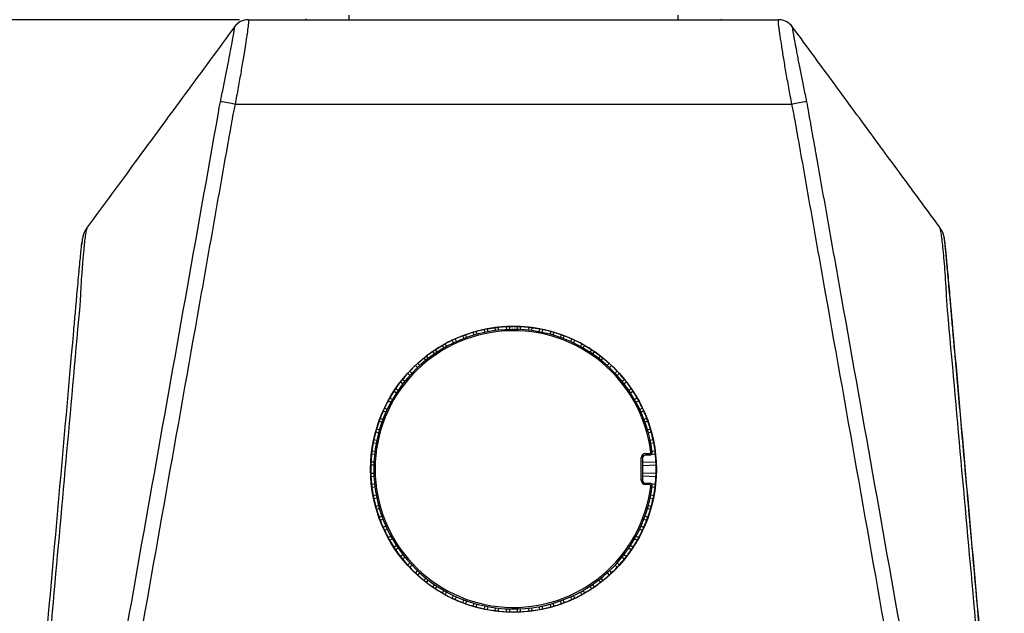
# Model space of a CAD drawing. Units: inches. Extents: x 0 to 233, y 0 to 50.
# Drawn here: x 97 to 104, y 35 to 39 of the extents above; entities that cross this region are included whole.
import ezdxf

# ---------------------------------------------------------------- set-up
doc = ezdxf.new("R2010")
doc.units = ezdxf.units.IN
doc.header["$MEASUREMENT"] = 0
doc.header["$PDSIZE"] = -1
doc.styles.add('Arial', font='ARIALUNI.ttf')
doc.dimstyles.new('Atlas', dxfattribs={"dimtxt": 0.5, "dimasz": 0.5, "dimexe": 0, "dimexo": 0.0625, "dimgap": 0.25, "dimtad": 0, "dimtih": 1, "dimtoh": 1, "dimrnd": 1e-09, "dimzin": 12, "dimdsep": 46, "dimtxsty": 'Arial', "dimcen": 0.09, "dimadec": 0, "dimazin": 3, "dimtfac": 1, "dimtofl": 0, "dimtmove": 0, "dimatfit": 3, "dimfxl": 1, "dimfrac": 1, "dimtolj": 1, "dimtzin": 12, "dimarcsym": 0})

# ---------------------------------------------------------------- blocks, each defined once
blk = doc.blocks.new('*D42')
at = {"color": 0, "lineweight": -2, "ltscale": 4, "transparency": 16777216}
for p, q in [((98.4502, 43.1404), (93.3282, 43.1404)), ((93.3282, 42.6404), (93.3282, 38.2091)), ((93.3282, 32.6363), (93.3282, 37.0676)), ((98.1725, 32.1363), (93.3282, 32.1363))]:
    blk.add_line(p, q, dxfattribs=at)
at = {"color": 0, "ltscale": 4, "transparency": 16777216}
for points in [[(93.2449, 42.6404), (93.4116, 42.6404), (93.3282, 43.1404)], [(93.2449, 32.6363), (93.4116, 32.6363), (93.3282, 32.1363)]]:
    blk.add_solid(points, dxfattribs=at)
at = {"layer": 'Defpoints', "color": 0, "ltscale": 4, "transparency": 16777216}
for p in [(93.3282, 43.1404), (98.5127, 43.1404), (98.235, 32.1363)]:
    blk.add_point(p, dxfattribs=at)
at = {"color": 0, "ltscale": 4, "transparency": 16777216, "insert": (93.3282, 37.9591), "char_height": 0.5, "attachment_point": 2, "style": 'Arial'}
blk.add_mtext('\\A1;11" [280]', dxfattribs=at)
blk = doc.blocks.new('*D43')
at = {"color": 0, "lineweight": -2, "ltscale": 4, "transparency": 16777216}
for p, q in [((100.0841, 40.2071), (95.5106, 40.2071)), ((95.5106, 39.7071), (95.5106, 36.7425)), ((95.5106, 32.6363), (95.5106, 35.6009)), ((98.1725, 32.1363), (95.5106, 32.1363))]:
    blk.add_line(p, q, dxfattribs=at)
at = {"color": 0, "ltscale": 4, "transparency": 16777216}
for points in [[(95.4273, 39.7071), (95.594, 39.7071), (95.5106, 40.2071)], [(95.4273, 32.6363), (95.594, 32.6363), (95.5106, 32.1363)]]:
    blk.add_solid(points, dxfattribs=at)
at = {"layer": 'Defpoints', "color": 0, "ltscale": 4, "transparency": 16777216}
for p in [(100.1466, 40.2071), (95.5106, 32.1363), (98.235, 32.1363)]:
    blk.add_point(p, dxfattribs=at)
at = {"color": 0, "ltscale": 4, "transparency": 16777216, "insert": (95.5106, 36.4925), "char_height": 0.5, "attachment_point": 2, "style": 'Arial'}
blk.add_mtext('\\A1;8.07" [205]', dxfattribs=at)
blk = doc.blocks.new('*D44')
at = {"color": 0, "lineweight": -2, "ltscale": 4, "transparency": 16777216}
for p, q in [((94.6901, 40.7071), (94.6901, 41.2646)), ((94.6901, 41.2646), (95.1901, 41.2646)), ((100.0841, 40.2071), (94.6901, 40.2071)), ((98.7378, 39.4394), (94.6901, 39.4394)), ((94.6901, 38.9394), (94.6901, 38.4394))]:
    blk.add_line(p, q, dxfattribs=at)
at = {"color": 0, "ltscale": 4, "transparency": 16777216}
for points in [[(94.6067, 40.7071), (94.7734, 40.7071), (94.6901, 40.2071)], [(94.6067, 38.9394), (94.7734, 38.9394), (94.6901, 39.4394)]]:
    blk.add_solid(points, dxfattribs=at)
at = {"layer": 'Defpoints', "color": 0, "ltscale": 4, "transparency": 16777216}
for p in [(100.1466, 40.2071), (94.6901, 39.4394), (98.8003, 39.4394)]:
    blk.add_point(p, dxfattribs=at)
at = {"color": 0, "ltscale": 4, "transparency": 16777216, "insert": (96.6744, 41.5853), "char_height": 0.5, "attachment_point": 2, "style": 'Arial'}
blk.add_mtext('\\A1;.77" [19]', dxfattribs=at)

msp = doc.modelspace()

# ---------------------------------------------------------------- linework, layer by layer
at = {"ltscale": 4}
for p, q in [((98.8003, 39.4394), (102.5165, 39.4394)), ((102.1161, 39.4394), (102.111, 39.4441)), ((98.7044, 39.3913), (98.7044, 39.3913)), ((98.7044, 39.3913), (98.7044, 39.3913)), ((102.6124, 39.3913), (102.6124, 39.3913)), ((102.6124, 39.3913), (102.6124, 39.3913)), ((102.6102, 38.8461), (98.7067, 38.8461)), ((97.6726, 37.9879), (97.6725, 37.9879)), ((100.4738, 37.2731), (100.4779, 37.2524)), ((100.5326, 37.261), (100.5302, 37.2821)), ((100.554, 37.2635), (100.5516, 37.2841)), ((100.6084, 37.2885), (100.6092, 37.2679)), ((100.6299, 37.2899), (100.6307, 37.2687)), ((100.6861, 37.2687), (100.687, 37.2899)), ((100.7076, 37.2679), (100.7084, 37.2885)), ((100.7653, 37.2841), (100.7629, 37.2635)), ((100.7867, 37.2821), (100.7842, 37.261)), ((100.8389, 37.2524), (100.8431, 37.2731)), ((100.2582, 37.1836), (100.2495, 37.2024)), ((100.3022, 37.2242), (100.3094, 37.2048)), ((100.3222, 37.2321), (100.3296, 37.2123)), ((100.3822, 37.2294), (100.3765, 37.2498)), ((100.4029, 37.2352), (100.3973, 37.2551)), ((100.4528, 37.2684), (100.4568, 37.2482)), ((100.86, 37.2482), (100.864, 37.2684)), ((100.9195, 37.2551), (100.9139, 37.2352)), ((100.9403, 37.2498), (100.9346, 37.2294)), ((100.9873, 37.2123), (100.9946, 37.2321)), ((101.0074, 37.2048), (101.0146, 37.2242)), ((101.0673, 37.2024), (101.0587, 37.1836)), ((100.1604, 37.157), (100.1706, 37.139)), ((100.1789, 37.1679), (100.1893, 37.1495)), ((100.2387, 37.1746), (100.2298, 37.1939)), ((101.087, 37.1939), (101.0782, 37.1746)), ((101.1275, 37.1495), (101.1379, 37.1679)), ((101.1463, 37.139), (101.1564, 37.157)), ((100.0309, 37.0684), (100.0437, 37.0522)), ((100.0475, 37.0821), (100.0606, 37.0655)), ((100.1054, 37.0981), (100.0937, 37.1157)), ((100.1233, 37.11), (100.1118, 37.1272)), ((101.205, 37.1272), (101.1935, 37.11)), ((101.2232, 37.1157), (101.2114, 37.0981)), ((101.2562, 37.0655), (101.2694, 37.0821)), ((101.2731, 37.0522), (101.2859, 37.0684)), ((99.9858, 37.0016), (99.9714, 37.0172)), ((100.0016, 37.0162), (99.9875, 37.0314)), ((101.3293, 37.0314), (101.3153, 37.0162)), ((101.3454, 37.0172), (101.3311, 37.0016)), ((99.9168, 36.9607), (99.932, 36.9467)), ((99.931, 36.9768), (99.9466, 36.9624)), ((101.3702, 36.9624), (101.3858, 36.9768)), ((101.3848, 36.9467), (101.4, 36.9607)), ((99.8827, 36.8876), (99.8661, 36.9007)), ((99.896, 36.9045), (99.8798, 36.9173)), ((101.437, 36.9173), (101.4208, 36.9045)), ((101.4507, 36.9007), (101.4341, 36.8876)), ((99.8092, 36.7777), (99.7912, 36.7878)), ((99.821, 36.8364), (99.8382, 36.8249)), ((99.8325, 36.8546), (99.8502, 36.8428)), ((101.4667, 36.8428), (101.4843, 36.8546)), ((101.4786, 36.8249), (101.4958, 36.8364)), ((101.5256, 36.7878), (101.5076, 36.7777)), ((99.7544, 36.7184), (99.7736, 36.7096)), ((99.7987, 36.7589), (99.7803, 36.7693)), ((101.5366, 36.7693), (101.5181, 36.7589)), ((101.5432, 36.7096), (101.5625, 36.7184)), ((99.7458, 36.6987), (99.7646, 36.69)), ((101.5522, 36.69), (101.571, 36.6987)), ((99.7359, 36.6186), (99.7161, 36.626)), ((99.7434, 36.6388), (99.724, 36.646)), ((101.5928, 36.646), (101.5734, 36.6388)), ((101.6008, 36.626), (101.5809, 36.6186)), ((99.6931, 36.5509), (99.713, 36.5453)), ((99.6984, 36.5717), (99.7188, 36.566)), ((101.598, 36.566), (101.6184, 36.5717)), ((101.6038, 36.5453), (101.6237, 36.5509)), ((99.6959, 36.4703), (99.6751, 36.4744)), ((99.7001, 36.4914), (99.6798, 36.4954)), ((101.637, 36.4954), (101.6168, 36.4914)), ((101.6417, 36.4744), (101.621, 36.4703)), ((99.6641, 36.3967), (99.6847, 36.3943)), ((99.6662, 36.4181), (99.6872, 36.4156)), ((101.5836, 36.3989), (101.6108, 36.3989)), ((101.5836, 36.3989), (101.5836, 36.3882)), ((101.6108, 36.3882), (101.5836, 36.3882)), ((101.6108, 36.3989), (101.6108, 36.3882)), ((101.6239, 36.3933), (101.6527, 36.3967)), ((101.6296, 36.4156), (101.6507, 36.4181)), ((99.6795, 36.3175), (99.6583, 36.3183)), ((99.6803, 36.339), (99.6597, 36.3398)), ((101.5541, 36.2119), (101.5541, 36.3694)), ((101.5639, 36.3685), (101.5639, 36.2111)), ((101.6572, 36.3398), (101.5639, 36.336)), ((101.6585, 36.3183), (101.5639, 36.3145)), ((99.6583, 36.2613), (99.6795, 36.2621)), ((99.6597, 36.2398), (99.6803, 36.2406)), ((101.5639, 36.2651), (101.6585, 36.2613)), ((101.5639, 36.2436), (101.6572, 36.2398)), ((99.6847, 36.1854), (99.6641, 36.1829)), ((101.5836, 36.1914), (101.5836, 36.1824)), ((101.5836, 36.1914), (101.6108, 36.1914)), ((101.6108, 36.1824), (101.5836, 36.1824)), ((101.6108, 36.1914), (101.6108, 36.1824)), ((101.6527, 36.1829), (101.6239, 36.1863)), ((99.6872, 36.164), (99.6662, 36.1615)), ((99.6751, 36.1052), (99.6959, 36.1093)), ((101.621, 36.1093), (101.6417, 36.1052)), ((101.6507, 36.1615), (101.6296, 36.164)), ((99.6798, 36.0842), (99.7001, 36.0882)), ((99.713, 36.0343), (99.6931, 36.0287)), ((101.6237, 36.0287), (101.6038, 36.0343)), ((101.6168, 36.0882), (101.637, 36.0842)), ((99.7188, 36.0136), (99.6984, 36.0079)), ((99.7161, 35.9536), (99.7359, 35.961)), ((101.5809, 35.961), (101.6008, 35.9536)), ((101.6184, 36.0079), (101.598, 36.0136)), ((99.724, 35.9336), (99.7434, 35.9408)), ((101.5734, 35.9408), (101.5928, 35.9336)), ((99.7646, 35.8896), (99.7458, 35.8809)), ((99.7736, 35.87), (99.7544, 35.8612)), ((101.5625, 35.8612), (101.5432, 35.87)), ((101.571, 35.8809), (101.5522, 35.8896)), ((99.7803, 35.8103), (99.7987, 35.8207)), ((99.7912, 35.7918), (99.8092, 35.8019)), ((99.8382, 35.7547), (99.821, 35.7432)), ((101.4958, 35.7432), (101.4786, 35.7547)), ((101.5076, 35.8019), (101.5256, 35.7918)), ((101.5181, 35.8207), (101.5366, 35.8103)), ((99.8502, 35.7368), (99.8325, 35.725)), ((99.8661, 35.6789), (99.8827, 35.692)), ((101.4341, 35.692), (101.4507, 35.6789)), ((101.4843, 35.725), (101.4667, 35.7368)), ((99.8798, 35.6623), (99.896, 35.6751)), ((99.932, 35.6329), (99.9168, 35.6189)), ((99.9466, 35.6172), (99.931, 35.6028)), ((101.3858, 35.6028), (101.3702, 35.6172)), ((101.4, 35.6189), (101.3848, 35.6329)), ((101.4208, 35.6751), (101.437, 35.6623)), ((99.9714, 35.5624), (99.9858, 35.578)), ((99.9875, 35.5482), (100.0016, 35.5634)), ((101.3153, 35.5634), (101.3293, 35.5482)), ((101.3311, 35.578), (101.3454, 35.5624)), ((100.0437, 35.5274), (100.0309, 35.5112)), ((100.0606, 35.5141), (100.0475, 35.4975)), ((100.0937, 35.4639), (100.1054, 35.4815)), ((101.2114, 35.4815), (101.2232, 35.4639)), ((101.2694, 35.4975), (101.2562, 35.5141)), ((101.2859, 35.5112), (101.2731, 35.5274)), ((100.1118, 35.4524), (100.1233, 35.4696)), ((100.1706, 35.4406), (100.1604, 35.4226)), ((100.1893, 35.4301), (100.1789, 35.4117)), ((101.1379, 35.4117), (101.1275, 35.4301)), ((101.1564, 35.4226), (101.1463, 35.4406)), ((101.1935, 35.4696), (101.205, 35.4524)), ((100.2298, 35.3857), (100.2387, 35.405)), ((100.2495, 35.3772), (100.2582, 35.396)), ((100.3094, 35.3748), (100.3022, 35.3554)), ((100.3296, 35.3673), (100.3222, 35.3475)), ((100.3765, 35.3298), (100.3822, 35.3502)), ((100.3973, 35.3245), (100.4029, 35.3444)), ((100.9139, 35.3444), (100.9195, 35.3245)), ((100.9346, 35.3502), (100.9403, 35.3298)), ((100.9946, 35.3475), (100.9873, 35.3673)), ((101.0146, 35.3554), (101.0074, 35.3748)), ((101.0587, 35.396), (101.0673, 35.3772)), ((101.0782, 35.405), (101.087, 35.3857)), ((100.4568, 35.3314), (100.4528, 35.3112)), ((100.4779, 35.3272), (100.4738, 35.3065)), ((100.5302, 35.2975), (100.5326, 35.3186)), ((100.5516, 35.2955), (100.554, 35.3161)), ((100.6092, 35.3117), (100.6084, 35.2911)), ((100.6307, 35.3109), (100.6299, 35.2897)), ((100.687, 35.2897), (100.6861, 35.3109)), ((100.7084, 35.2911), (100.7076, 35.3117)), ((100.7629, 35.3161), (100.7653, 35.2955)), ((100.7842, 35.3186), (100.7867, 35.2975)), ((100.8431, 35.3065), (100.8389, 35.3272)), ((100.864, 35.3112), (100.86, 35.3314))]:
    msp.add_line(p, q, dxfattribs=at)
at = {"ltscale": 4, "flags": 128}
for points in [[(99.2058, 39.4441), (99.2015, 39.4397), (99.2012, 39.4394)], [(97.672, 37.9867), (97.6725, 37.9879), (97.6725, 37.9879), (97.6725, 37.9879)]]:
    msp.add_lwpolyline(points, dxfattribs=at)
at = {"ltscale": 16}
msp.add_circle((100.6584, 36.289), 1.0016, dxfattribs=at)
for centre, radius, start, end in [((98.8003, 39.3214), 0.118, 90.0058, 144.91808), ((98.7995, 39.3213), 0.1181, 90.38784, 143.67618), ((102.5165, 39.3214), 0.118, 35.08192, 89.9942), ((102.5173, 39.3213), 0.1181, 36.35137, 89.61219), ((98.5235, 38.1303), 0.7388, 75.64732, 83.74519), ((102.7933, 38.1303), 0.7388, 96.25481, 104.35268), ((100.6584, 36.2898), 1.0005, 97.36522, 100.63478), ((100.6584, 36.2898), 1, 92.86598, 96.13402), ((100.6584, 36.2898), 1.0005, 88.36522, 91.63478), ((100.6584, 36.2898), 1, 83.86598, 87.13402), ((100.6584, 36.2898), 1.0005, 79.36522, 82.63478), ((100.6584, 36.2898), 0.9793, 7.06971, 352.93029), ((100.6584, 36.2907), 0.9695, 7.06971, 352.93029), ((100.6584, 36.2898), 1, 110.86598, 114.13402), ((100.6584, 36.2898), 1.0005, 106.36522, 109.63478), ((100.6584, 36.2898), 1, 101.86598, 105.13402), ((100.6584, 36.2898), 1, 74.86598, 78.13402), ((100.6584, 36.2898), 1.0005, 70.36522, 73.63478), ((100.6584, 36.2898), 1, 65.86598, 69.13402), ((100.6584, 36.2898), 1, 119.86598, 123.13402), ((100.6584, 36.2898), 1.0005, 115.36522, 118.63478), ((100.6584, 36.2898), 1.0005, 61.36522, 64.63478), ((100.6584, 36.2898), 1, 56.86598, 60.13402), ((100.6584, 36.2898), 1, 128.86598, 132.13402), ((100.6584, 36.2898), 1.0005, 124.36522, 127.63478), ((100.6584, 36.2898), 1.0005, 52.36522, 55.63478), ((100.6584, 36.2898), 1, 47.86598, 51.13402), ((100.6584, 36.2898), 1.0005, 133.36522, 136.63478), ((100.6584, 36.2898), 1.0005, 43.36522, 46.63478), ((100.6584, 36.2898), 1, 137.86598, 141.13402), ((100.6584, 36.2898), 1, 38.86598, 42.13402), ((100.6584, 36.2898), 1.0005, 142.36522, 145.63478), ((100.6584, 36.2898), 1.0005, 34.36522, 37.63478), ((100.6584, 36.2898), 1, 146.86598, 150.13402), ((100.6584, 36.2898), 1, 29.86598, 33.13402), ((100.6584, 36.2898), 1.0005, 151.36522, 154.63478), ((100.6584, 36.2898), 1.0005, 25.36522, 28.63478), ((100.6584, 36.2898), 1, 155.86598, 159.13402), ((100.6584, 36.2898), 1, 20.86598, 24.13402), ((100.6584, 36.2898), 1.0005, 160.36522, 163.63478), ((100.6584, 36.2898), 1.0005, 16.36522, 19.63478), ((100.6584, 36.2898), 1, 164.86598, 168.13402), ((100.6584, 36.2898), 1, 11.86598, 15.13402), ((100.6584, 36.2898), 1.0005, 169.36522, 172.63478), ((100.6584, 36.2898), 1.0005, 7.36522, 10.63478), ((100.6584, 36.2898), 1, 173.86598, 177.13402), ((101.5836, 36.3694), 0.0295, 90, 180), ((101.5836, 36.3685), 0.0197, 90, 180), ((101.6108, 36.4079), 0.0197, 270, 7.06971), ((101.6108, 36.4088), 0.00984, 270, 7.06971), ((101.6264, 36.3818), 0.0288, 82.29622, 101.84977), ((100.6584, 36.2898), 1, 2.86598, 6.13402), ((100.6584, 36.2898), 1.0005, 178.36522, 181.63478), ((101.5565, 36.3405), 0.029, 75.20406, 94.83381), ((100.6584, 36.2898), 1.0005, 358.36522, 1.63478), ((100.6584, 36.2898), 1, 182.86598, 186.13402), ((100.6584, 36.2898), 1, 353.86598, 357.13402), ((101.5565, 36.183), 0.029, 75.20406, 94.83381), ((101.5836, 36.2119), 0.0295, 180, 270), ((101.5836, 36.2111), 0.0197, 180, 270), ((101.6108, 36.1717), 0.0197, 352.93029, 90), ((101.6108, 36.1725), 0.00984, 352.93029, 90), ((101.6194, 36.1418), 0.0296, 68.32846, 87.74975), ((100.6584, 36.2898), 1.0005, 187.36522, 190.63478), ((100.6584, 36.2898), 1.0005, 349.36522, 352.63478), ((100.6584, 36.2898), 1, 191.86598, 195.13402), ((100.6584, 36.2898), 1, 344.86598, 348.13402), ((100.6584, 36.2898), 1.0005, 196.36522, 199.63478), ((100.6584, 36.2898), 1.0005, 340.36522, 343.63478), ((100.6584, 36.2898), 1, 200.86598, 204.13402), ((100.6584, 36.2898), 1, 335.86598, 339.13402), ((100.6584, 36.2898), 1.0005, 205.36522, 208.63478), ((100.6584, 36.2898), 1.0005, 331.36522, 334.63478), ((100.6584, 36.2898), 1, 209.86598, 213.13402), ((100.6584, 36.2898), 1, 326.86598, 330.13402), ((100.6584, 36.2898), 1.0005, 214.36522, 217.63478), ((100.6584, 36.2898), 1.0005, 322.36522, 325.63478), ((100.6584, 36.2898), 1, 218.86598, 222.13402), ((100.6584, 36.2898), 1, 317.86598, 321.13402), ((100.6584, 36.2898), 1.0005, 223.36522, 226.63478), ((100.6584, 36.2898), 1, 227.86598, 231.13402), ((100.6584, 36.2898), 1, 308.86598, 312.13402), ((100.6584, 36.2898), 1.0005, 313.36522, 316.63478), ((100.6584, 36.2898), 1.0005, 232.36522, 235.63478), ((100.6584, 36.2898), 1.0005, 304.36522, 307.63478), ((100.6584, 36.2898), 1, 236.86598, 240.13402), ((100.6584, 36.2898), 1.0005, 241.36522, 244.63478), ((100.6584, 36.2898), 1.0005, 295.36522, 298.63478), ((100.6584, 36.2898), 1, 299.86598, 303.13402), ((100.6584, 36.2898), 1, 245.86598, 249.13402), ((100.6584, 36.2898), 1.0005, 250.36522, 253.63478), ((100.6584, 36.2898), 1.0005, 286.36522, 289.63478), ((100.6584, 36.2898), 1, 290.86598, 294.13402), ((100.6584, 36.2898), 1, 254.86598, 258.13402), ((100.6584, 36.2898), 1.0005, 259.36522, 262.63478), ((100.6584, 36.2898), 1, 263.86598, 267.13402), ((100.6584, 36.2898), 1.0005, 268.36522, 271.63478), ((100.6584, 36.2898), 1, 272.86598, 276.13402), ((100.6584, 36.2898), 1.0005, 277.36522, 280.63478), ((100.6584, 36.2898), 1, 281.86598, 285.13402)]:
    msp.add_arc(centre, radius, start, end, dxfattribs=at)
for centre, major_axis, start_param, end_param in [((100.6819, 36.2945), (0.9813, 0.1964), 1.582842, 1.604325), ((100.6346, 36.287), (0.994, 0.1164), 1.537268, 1.558751), ((100.6824, 36.2908), (1, 0.0405), 1.582842, 1.604325), ((100.6344, 36.2908), (1, -0.0405), 1.537268, 1.558751), ((100.6822, 36.287), (0.994, -0.1164), 1.582842, 1.604325), ((100.6349, 36.2945), (0.9813, -0.1964), 1.537268, 1.558751), ((100.6366, 36.2798), (0.9094, 0.4179), 1.537268, 1.558751), ((100.6809, 36.2981), (0.9385, 0.3475), 1.582842, 1.604325), ((100.6353, 36.2833), (0.9636, 0.2705), 1.537268, 1.558751), ((100.6815, 36.2833), (0.9636, -0.2705), 1.582842, 1.604325), ((100.6359, 36.2981), (0.9385, -0.3475), 1.537268, 1.558751), ((100.6802, 36.2798), (0.9094, -0.4179), 1.582842, 1.604325), ((100.6793, 36.3016), (0.8726, 0.4901), 1.582842, 1.604325), ((100.6375, 36.3016), (0.8726, -0.4901), 1.537268, 1.558751), ((100.6772, 36.3047), (0.7852, 0.6205), 1.582842, 1.604325), ((100.6384, 36.2765), (0.8328, 0.555), 1.537268, 1.558751), ((100.6784, 36.2765), (0.8328, -0.555), 1.582842, 1.604325), ((100.6396, 36.3047), (0.7852, -0.6205), 1.537268, 1.558751), ((100.6408, 36.2735), (0.7357, 0.6785), 1.537268, 1.558751), ((100.6761, 36.2735), (0.7357, -0.6785), 1.582842, 1.604325), ((100.6747, 36.3074), (0.6785, 0.7357), 1.582842, 1.604325), ((100.6421, 36.3074), (-0.6785, 0.7357), 4.67886, 4.700343), ((100.6435, 36.271), (0.6205, 0.7852), 1.537268, 1.558751), ((100.6733, 36.271), (-0.6205, 0.7852), 4.724434, 4.745917), ((100.6467, 36.2689), (0.4901, 0.8726), 1.537268, 1.558751), ((100.6717, 36.3098), (0.555, 0.8328), 1.582842, 1.604325), ((100.6451, 36.3098), (-0.555, 0.8328), 4.67886, 4.700343), ((100.6702, 36.2689), (-0.4901, 0.8726), 4.724434, 4.745917), ((100.6684, 36.3116), (0.4179, 0.9094), 1.582842, 1.604325), ((100.6484, 36.3116), (-0.4179, 0.9094), 4.67886, 4.700343), ((100.6501, 36.2673), (0.3475, 0.9385), 1.537268, 1.558751), ((100.6667, 36.2673), (-0.3475, 0.9385), 4.724434, 4.745917), ((100.6649, 36.3129), (0.2705, 0.9636), 1.582842, 1.604325), ((100.6519, 36.3129), (-0.2705, 0.9636), 4.67886, 4.700343), ((100.6537, 36.2663), (0.1964, 0.9813), 1.537268, 1.558751), ((100.6631, 36.2663), (-0.1964, 0.9813), 4.724434, 4.745917), ((100.6612, 36.3136), (0.1164, 0.994), 1.582842, 1.604325), ((100.6556, 36.3136), (-0.1164, 0.994), 4.67886, 4.700343), ((100.6574, 36.2658), (0.0405, 1), 1.537268, 1.558751), ((100.6594, 36.2658), (-0.0405, 1), 4.724434, 4.745917), ((100.6574, 36.3138), (-0.0405, 1), 1.582842, 1.604325), ((100.6594, 36.3138), (0.0405, 1), 4.67886, 4.700343), ((100.6612, 36.266), (-0.1164, 0.994), 1.537268, 1.558751), ((100.6556, 36.266), (0.1164, 0.994), 4.724434, 4.745917), ((100.6537, 36.3133), (-0.1964, 0.9813), 1.582842, 1.604325), ((100.6631, 36.3133), (0.1964, 0.9813), 4.67886, 4.700343), ((100.6649, 36.2667), (-0.2705, 0.9636), 1.537268, 1.558751), ((100.6519, 36.2667), (0.2705, 0.9636), 4.724434, 4.745917), ((100.6501, 36.3123), (-0.3475, 0.9385), 1.582842, 1.604325), ((100.6667, 36.3123), (0.3475, 0.9385), 4.67886, 4.700343), ((100.6684, 36.268), (-0.4179, 0.9094), 1.537268, 1.558751), ((100.6484, 36.268), (0.4179, 0.9094), 4.724434, 4.745917), ((100.6467, 36.3107), (-0.4901, 0.8726), 1.582842, 1.604325), ((100.6702, 36.3107), (0.4901, 0.8726), 4.67886, 4.700343), ((100.6717, 36.2698), (-0.555, 0.8328), 1.537268, 1.558751), ((100.6451, 36.2698), (0.555, 0.8328), 4.724434, 4.745917), ((100.6435, 36.3086), (-0.6205, 0.7852), 1.582842, 1.604325), ((100.6747, 36.2722), (-0.6785, 0.7357), 1.537268, 1.558751), ((100.6421, 36.2722), (0.6785, 0.7357), 4.724434, 4.745917), ((100.6733, 36.3086), (0.6205, 0.7852), 4.67886, 4.700343), ((100.6408, 36.3061), (0.7357, -0.6785), 4.724434, 4.745917), ((100.6761, 36.3061), (0.7357, 0.6785), 4.67886, 4.700343), ((100.6772, 36.2749), (0.7852, -0.6205), 4.67886, 4.700343), ((100.6396, 36.2749), (0.7852, 0.6205), 4.724434, 4.745917), ((100.6384, 36.3031), (0.8328, -0.555), 4.724434, 4.745917), ((100.6793, 36.2781), (0.8726, -0.4901), 4.67886, 4.700343), ((100.6375, 36.2781), (0.8726, 0.4901), 4.724434, 4.745917), ((100.6784, 36.3031), (0.8328, 0.555), 4.67886, 4.700343), ((100.6366, 36.2998), (0.9094, -0.4179), 4.724434, 4.745917), ((100.6809, 36.2815), (0.9385, -0.3475), 4.67886, 4.700343), ((100.6359, 36.2815), (0.9385, 0.3475), 4.724434, 4.745917), ((100.6802, 36.2998), (0.9094, 0.4179), 4.67886, 4.700343), ((100.6353, 36.2963), (0.9636, -0.2705), 4.724434, 4.745917), ((100.6819, 36.2851), (0.9813, -0.1964), 4.67886, 4.700343), ((100.6346, 36.2926), (0.994, -0.1164), 4.724434, 4.745917), ((100.6824, 36.2888), (1, -0.0405), 4.67886, 4.700343), ((100.6344, 36.2888), (1, 0.0405), 4.724434, 4.745917), ((100.6822, 36.2926), (0.994, 0.1164), 4.67886, 4.700343), ((100.6349, 36.2851), (0.9813, 0.1964), 4.724434, 4.745917), ((100.6815, 36.2963), (0.9636, 0.2705), 4.67886, 4.700343)]:
    msp.add_ellipse(centre, major_axis=major_axis, ratio=0.999713, start_param=start_param, end_param=end_param, dxfattribs=at)
at = {"ltscale": 4}
for points, knots in [([(98.8003, 39.4394), (98.8015, 39.4394), (98.8019, 39.4356), (98.8014, 39.4244), (98.801, 39.4198), (98.7999, 39.4086), (98.7992, 39.402), (98.7965, 39.3799), (98.7941, 39.3618), (98.7894, 39.3298), (98.7877, 39.3183), (98.784, 39.2937), (98.7821, 39.2807), (98.7757, 39.2399), (98.771, 39.2102), (98.7631, 39.1619), (98.7603, 39.1451), (98.7545, 39.1108), (98.7516, 39.0933), (98.7424, 39.0397), (98.7358, 39.0026), (98.7253, 38.9447), (98.7217, 38.9251), (98.7143, 38.8858), (98.7105, 38.866), (98.7067, 38.8461)], [0, 0, 0, 0, 0.125, 0.125, 0.1875, 0.1875, 0.25, 0.25, 0.375, 0.375, 0.4375, 0.4375, 0.5, 0.5, 0.625, 0.625, 0.6875, 0.6875, 0.75, 0.75, 0.875, 0.875, 0.9375, 0.9375, 1, 1, 1, 1]), ([(99.5041, 39.4701), (99.5042, 39.4646), (99.5044, 39.4534), (99.5047, 39.443), (99.5047, 39.4399), (99.5048, 39.4394)], [0, 0, 0, 0, 0.458765, 0.917529, 1, 1, 1, 1]), ([(101.8121, 39.4394), (101.8121, 39.4399), (101.8122, 39.443), (101.8124, 39.4534), (101.8126, 39.4646), (101.8127, 39.4701)], [0, 0, 0, 0, 0.082476, 0.541238, 1, 1, 1, 1]), ([(102.6102, 38.8461), (102.6024, 38.886), (102.5951, 38.925), (102.5847, 38.9823), (102.5813, 39.0012), (102.5747, 39.0385), (102.5715, 39.057), (102.5622, 39.1111), (102.5565, 39.1452), (102.5486, 39.1932), (102.5461, 39.2087), (102.5413, 39.2387), (102.5391, 39.2532), (102.5327, 39.2942), (102.529, 39.3185), (102.5244, 39.3506), (102.523, 39.3605), (102.5205, 39.3789), (102.5194, 39.3871), (102.5167, 39.4092), (102.5156, 39.4204), (102.5151, 39.4317), (102.5151, 39.4346), (102.5155, 39.4384), (102.5159, 39.4394), (102.5165, 39.4394)], [0, 0, 0, 0, 0.125, 0.125, 0.1875, 0.1875, 0.25, 0.25, 0.375, 0.375, 0.4375, 0.4375, 0.5, 0.5, 0.625, 0.625, 0.6875, 0.6875, 0.75, 0.75, 0.875, 0.875, 0.9375, 0.9375, 1, 1, 1, 1]), ([(98.7044, 39.3913), (98.5902, 39.2359), (98.3609, 38.924), (98.0148, 38.4532), (97.7844, 38.1399), (97.6726, 37.9879)], [0, 0, 0, 0, 0.33845, 0.679143, 1, 1, 1, 1]), ([(98.604, 38.8647), (98.6077, 38.8821), (98.6113, 38.8993), (98.6184, 38.9335), (98.6218, 38.9504), (98.6321, 39.0006), (98.6386, 39.0328), (98.6478, 39.0793), (98.6507, 39.0945), (98.6566, 39.1242), (98.6594, 39.1388), (98.6675, 39.1807), (98.6725, 39.2066), (98.6814, 39.2543), (98.6855, 39.2761), (98.6923, 39.314), (98.6952, 39.3303), (98.6987, 39.3506), (98.6997, 39.3566), (98.7013, 39.3672), (98.702, 39.3718), (98.7036, 39.3831), (98.704, 39.3877), (98.7038, 39.3892)], [0, 0, 0, 0, 0.0625, 0.0625, 0.125, 0.125, 0.25, 0.25, 0.3125, 0.3125, 0.375, 0.375, 0.5, 0.5, 0.625, 0.625, 0.75, 0.75, 0.8125, 0.8125, 0.875, 0.875, 1, 1, 1, 1]), ([(98.7038, 39.3892), (98.7037, 39.3896), (98.7037, 39.3899), (98.7039, 39.3904), (98.704, 39.3907), (98.7042, 39.391), (98.7043, 39.3911), (98.7043, 39.3912), (98.7044, 39.3913), (98.7044, 39.3913)], [0, 0, 0, 0, 0.5, 0.5, 0.75, 0.875, 0.9375, 0.9375, 1, 1, 1, 1]), ([(103.6442, 37.9879), (103.5618, 38.1), (103.39, 38.3335), (103.1302, 38.6868), (102.8697, 39.0413), (102.6976, 39.2754), (102.6124, 39.3913)], [0, 0, 0, 0, 0.234173, 0.487922, 0.746507, 1, 1, 1, 1]), ([(103.6442, 37.9879), (103.5618, 38.1), (103.39, 38.3335), (103.1302, 38.6868), (102.8697, 39.0413), (102.6976, 39.2754), (102.6124, 39.3913)], [0, 0, 0, 0, 0.234109, 0.487923, 0.746572, 1, 1, 1, 1]), ([(102.6131, 39.3892), (102.613, 39.3884), (102.613, 39.3869), (102.6134, 39.3823), (102.6138, 39.3792), (102.6154, 39.3677), (102.617, 39.3572), (102.6205, 39.3369), (102.6218, 39.3294), (102.6247, 39.313), (102.6263, 39.3041), (102.6315, 39.2757), (102.6354, 39.2542), (102.6422, 39.2183), (102.6446, 39.2057), (102.6496, 39.1796), (102.6521, 39.1661), (102.6602, 39.1243), (102.666, 39.0948), (102.6753, 39.0479), (102.6785, 39.0319), (102.685, 38.9995), (102.6883, 38.9832), (102.6985, 38.9334), (102.7055, 38.8995), (102.7128, 38.8647)], [0, 0, 0, 0, 0.0625, 0.0625, 0.125, 0.125, 0.25, 0.25, 0.3125, 0.3125, 0.375, 0.375, 0.5, 0.5, 0.5625, 0.5625, 0.625, 0.625, 0.75, 0.75, 0.8125, 0.8125, 0.875, 0.875, 1, 1, 1, 1]), ([(98.7067, 38.8461), (98.7034, 38.8324), (98.7003, 38.8188), (98.6947, 38.7914), (98.6922, 38.7776), (98.6848, 38.7363), (98.6702, 38.6537), (98.636, 38.4609), (98.5677, 38.0753), (98.5092, 37.7449), (98.3921, 37.0839), (98.3141, 36.6432), (98.0803, 35.3213), (97.9246, 34.4399), (97.7694, 33.5585)], [0, 0, 0, 0, 0.007813, 0.007813, 0.015625, 0.015625, 0.03125, 0.0625, 0.125, 0.25, 0.25, 0.5, 0.5, 1, 1, 1, 1]), ([(103.5474, 33.5585), (103.3922, 34.4399), (103.2365, 35.3213), (103.0027, 36.6432), (102.9247, 37.0839), (102.8076, 37.7449), (102.7491, 38.0753), (102.6808, 38.4609), (102.6466, 38.6537), (102.632, 38.7363), (102.6247, 38.7776), (102.6221, 38.7914), (102.6165, 38.8188), (102.6134, 38.8324), (102.6102, 38.8461)], [0, 0, 0, 0, 0.5, 0.5, 0.75, 0.75, 0.875, 0.9375, 0.96875, 0.984375, 0.984375, 0.992188, 0.992188, 1, 1, 1, 1]), ([(97.6642, 33.5709), (97.8183, 34.4403), (97.9725, 35.3095), (98.2812, 37.0479), (98.4356, 37.917), (98.5901, 38.7861)], [0, 0, 0, 0, 0.5, 0.5, 1, 1, 1, 1]), ([(102.7267, 38.7861), (102.7269, 38.7853), (102.727, 38.7844), (102.7273, 38.7828), (102.7278, 38.7802), (102.7288, 38.7743), (102.7309, 38.7624), (102.7352, 38.7386), (102.7436, 38.6911), (102.7605, 38.596), (102.7943, 38.4059), (102.8619, 38.0257), (102.9198, 37.6997), (103.0356, 37.0479), (103.1128, 36.6133), (103.3443, 35.3095), (103.4986, 34.4403), (103.6526, 33.5709)], [0, 0, 0, 0, 0.000488, 0.000488, 0.000977, 0.001953, 0.003906, 0.007812, 0.015625, 0.03125, 0.0625, 0.125, 0.25, 0.25, 0.5, 0.5, 1, 1, 1, 1]), ([(97.6725, 37.9879), (97.6712, 37.9863), (97.6699, 37.984), (97.6675, 37.978), (97.6664, 37.9744), (97.6641, 37.9658), (97.663, 37.9608), (97.6609, 37.9497), (97.6599, 37.9435), (97.6567, 37.9232), (97.6546, 37.9073), (97.6514, 37.8796), (97.6503, 37.8697), (97.6481, 37.8488), (97.6469, 37.8379), (97.6436, 37.8036), (97.6413, 37.7788), (97.6379, 37.7385), (97.6368, 37.7245), (97.6345, 37.6957), (97.6334, 37.681), (97.6301, 37.6358), (97.628, 37.6044), (97.6252, 37.5552), (97.6243, 37.5384), (97.623, 37.5129), (97.6227, 37.5043), (97.6219, 37.4871), (97.6216, 37.4783), (97.6213, 37.4697)], [0, 0, 0, 0, 0.0625, 0.0625, 0.125, 0.125, 0.1875, 0.1875, 0.25, 0.25, 0.375, 0.375, 0.4375, 0.4375, 0.5, 0.5, 0.625, 0.625, 0.6875, 0.6875, 0.75, 0.75, 0.875, 0.875, 0.9375, 0.9375, 0.96875, 0.96875, 1, 1, 1, 1]), ([(97.6729, 37.9878), (97.6722, 37.987), (97.6657, 37.9793), (97.657, 37.9637), (97.6475, 37.9433), (97.6419, 37.9264), (97.6386, 37.9136), (97.6367, 37.9041), (97.6354, 37.8962), (97.6347, 37.8913), (97.6343, 37.8877), (97.6342, 37.8867)], [0, 0, 0, 0, 0.017924, 0.173674, 0.309442, 0.423316, 0.524927, 0.632539, 0.760466, 0.939375, 1, 1, 1, 1]), ([(103.6443, 37.9879), (103.6443, 37.9879), (103.6443, 37.9879), (103.6442, 37.9879), (103.6442, 37.9879)], [0, 0, 0, 0, 0.000097, 1, 1, 1, 1]), ([(103.6956, 37.4697), (103.6954, 37.474), (103.6952, 37.4784), (103.6949, 37.487), (103.6944, 37.5), (103.6938, 37.5128), (103.6926, 37.5382), (103.6917, 37.5548), (103.6889, 37.6038), (103.6867, 37.6354), (103.6823, 37.6962), (103.68, 37.7249), (103.6755, 37.7785), (103.6733, 37.8034), (103.6687, 37.8496), (103.6665, 37.8703), (103.6622, 37.9071), (103.6601, 37.9231), (103.657, 37.9435), (103.6559, 37.9497), (103.6538, 37.9609), (103.6527, 37.9658), (103.6504, 37.9744), (103.6493, 37.978), (103.6475, 37.9825), (103.6469, 37.9838), (103.6459, 37.9855), (103.6456, 37.9861), (103.645, 37.9871), (103.6446, 37.9875), (103.6443, 37.9879)], [0, 0, 0, 0, 0.015625, 0.015625, 0.03125, 0.0625, 0.0625, 0.125, 0.125, 0.25, 0.25, 0.375, 0.375, 0.5, 0.5, 0.625, 0.625, 0.75, 0.75, 0.8125, 0.8125, 0.875, 0.875, 0.9375, 0.9375, 0.96875, 0.96875, 0.984375, 0.984375, 1, 1, 1, 1]), ([(104.0975, 33.2361), (104.0834, 33.3939), (104.0559, 33.7012), (104.0159, 34.1496), (103.9781, 34.5731), (103.9426, 34.9715), (103.9093, 35.345), (103.8788, 35.6875), (103.8509, 36), (103.8257, 36.2835), (103.8024, 36.5447), (103.7812, 36.7836), (103.7635, 36.9824), (103.7491, 37.1445), (103.7376, 37.2738), (103.727, 37.3923), (103.7175, 37.5012), (103.7094, 37.5937), (103.7026, 37.6691), (103.6972, 37.7282), (103.693, 37.7728), (103.6899, 37.8054), (103.6877, 37.8282), (103.6862, 37.8431), (103.6852, 37.8526), (103.6844, 37.8607), (103.6834, 37.8702), (103.6821, 37.8822), (103.6803, 37.898), (103.6783, 37.9112), (103.6773, 37.9171), (103.676, 37.9225), (103.6727, 37.934), (103.6643, 37.9572), (103.652, 37.9762), (103.6447, 37.9875)], [0, 0, 0, 0, 0.094259, 0.183541, 0.267845, 0.347171, 0.421519, 0.49089, 0.551737, 0.608159, 0.660155, 0.707726, 0.750872, 0.778828, 0.804552, 0.828043, 0.849681, 0.869276, 0.886641, 0.901582, 0.914258, 0.924696, 0.93276, 0.938523, 0.942112, 0.944825, 0.949235, 0.955368, 0.963249, 0.978735, 0.98221, 0.983997, 0.986094, 0.991788, 1, 1, 1, 1]), ([(97.2178, 33.2314), (97.2975, 34.1264), (97.4172, 35.4689), (97.5403, 36.8544), (97.5856, 37.3645), (97.5931, 37.4483), (97.5994, 37.5195), (97.6064, 37.5964), (97.6135, 37.6745), (97.6199, 37.7436), (97.6254, 37.8014), (97.6298, 37.8458), (97.6325, 37.8717), (97.6332, 37.8775), (97.6334, 37.879)], [0, 0, 0, 0, 0.552258, 0.828386, 0.854163, 0.867073, 0.879961, 0.89847, 0.917525, 0.936027, 0.955042, 0.973946, 0.993419, 1, 1, 1, 1]), ([(97.6345, 37.8867), (97.6345, 37.8868), (97.6342, 37.887), (97.633, 37.8752), (97.6321, 37.8677)], [0, 0, 0, 0, 0.369569, 1, 1, 1, 1]), ([(104.0991, 33.2314), (104.0193, 34.1264), (103.8996, 35.4689), (103.7765, 36.8544), (103.7312, 37.3645), (103.7238, 37.4483), (103.7174, 37.5195), (103.7105, 37.5964), (103.7033, 37.6745), (103.6969, 37.7436), (103.6914, 37.8014), (103.687, 37.8458), (103.6844, 37.8716), (103.6836, 37.8773), (103.6834, 37.8787)], [0, 0, 0, 0, 0.552431, 0.828646, 0.854431, 0.867346, 0.880237, 0.898752, 0.917813, 0.93632, 0.955342, 0.974252, 0.993731, 1, 1, 1, 1]), ([(97.6213, 37.4697), (97.5581, 36.766), (97.4947, 36.0624), (97.3672, 34.6552), (97.3032, 33.9515), (97.2386, 33.2478)], [0, 0, 0, 0, 0.5, 0.5, 1, 1, 1, 1]), ([(104.0782, 33.2478), (104.0136, 33.9515), (103.9496, 34.6552), (103.8221, 36.0624), (103.7588, 36.766), (103.6956, 37.4697)], [0, 0, 0, 0, 0.5, 0.5, 1, 1, 1, 1])]:
    msp.add_open_spline(points, degree=3, knots=knots, dxfattribs=at)
for points in [[(102.6124, 39.3913), (102.613, 39.3906), (102.6132, 39.3899), (102.6131, 39.3892)], [(98.5901, 38.7861), (98.5938, 38.8125), (98.5985, 38.8387), (98.604, 38.8647)], [(102.7128, 38.8647), (102.7183, 38.8387), (102.7231, 38.8125), (102.7267, 38.7861)]]:
    msp.add_open_spline(points, degree=3, dxfattribs=at)

# ---------------------------------------------------------------- dimensions: what is measured, and where the dimension line sits
for base, p1, p2, picture, middle in [((93.3282, 43.1404), (98.235, 32.1363), (98.5127, 43.1404), '*D42', (93.3282, 37.6383)), ((94.6901, 39.4394), (100.1466, 40.2071), (98.8003, 39.4394), '*D44', (96.6744, 41.2646)), ((95.5106, 32.1363), (100.1466, 40.2071), (98.235, 32.1363), '*D43', (95.5106, 36.1717))]:
    dim = msp.add_linear_dim(base=base, p1=p1, p2=p2, angle=90, dimstyle='Atlas', override={"dimpost": '"'}, dxfattribs=at)
    dim.commit()
    dim.dimension.update_dxf_attribs({"geometry": picture, "text_midpoint": middle, "dimtype": 160})

doc.saveas('drawing.dxf')
